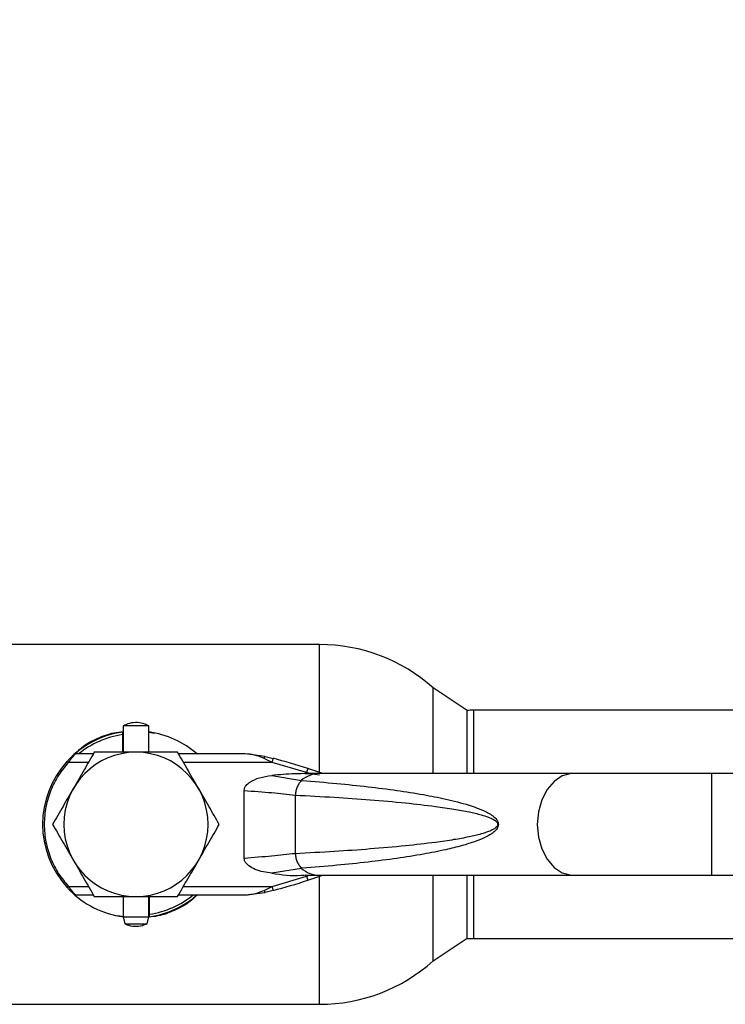
# Paper-space layout 'Blatt3' of a CAD drawing. Units: millimetres. Extents: x 0 to 4200, y 0 to 2970.
# Drawn here: x 1577 to 1660, y 2202 to 2318 of the extents above; entities that cross this region are included whole.
import ezdxf

# ---------------------------------------------------------------- set-up
doc = ezdxf.new("R2010")
doc.units = ezdxf.units.MM
doc.linetypes.add('SLD-Durchgehend', pattern=[0])
doc.layers.add('SLD-0', color=7, linetype='SLD-Durchgehend', lineweight=30)
doc.styles.add('SLDTEXTSTYLE1', font='TXT', dxfattribs={"width": 0.605})
doc.dimstyles.new('SLDDIMSTYLE0', dxfattribs={"dimtxt": 35, "dimasz": 25, "dimexe": 0, "dimexo": 0.0625, "dimgap": 8.75, "dimtad": 1, "dimdec": 0, "dimrnd": 1e-09, "dimzin": 12, "dimdsep": 46, "dimtxsty": 'SLDTEXTSTYLE1', "dimsah": 1, "dimcen": 0.09, "dimadec": 0, "dimazin": 3, "dimtfac": 1, "dimtdec": 0, "dimtofl": 0, "dimtmove": 0, "dimatfit": 3, "dimfxl": 1, "dimfrac": 2, "dimtolj": 1, "dimtzin": 12, "dimarcsym": 0})
doc.dimstyles.new('SLDDIMSTYLE2', dxfattribs={"dimtxt": 35, "dimasz": 25, "dimexe": 0, "dimexo": 0.0625, "dimgap": 8.75, "dimtad": 1, "dimdec": 1, "dimrnd": 1e-09, "dimzin": 12, "dimdsep": 46, "dimtxsty": 'SLDTEXTSTYLE1', "dimsah": 1, "dimcen": 0.09, "dimadec": 0, "dimazin": 3, "dimtfac": 1, "dimtdec": 1, "dimtofl": 0, "dimtmove": 0, "dimatfit": 3, "dimfxl": 1, "dimfrac": 2, "dimtolj": 1, "dimtzin": 12, "dimarcsym": 0})

# ---------------------------------------------------------------- blocks, each defined once
blk = doc.blocks.new('_D_28')
at = {"ltscale": 10}
for p, q in [((679.56, 2280.92), (679.56, 2663.41)), ((1705.56, 2219.47), (1705.56, 2663.41)), ((1705.56, 2653.41), (679.56, 2653.41))]:
    blk.add_line(p, q, dxfattribs=at)
for points in [[(679.56, 2653.41), (704.56, 2649.41), (704.56, 2657.41)], [(1705.56, 2653.41), (1680.56, 2657.41), (1680.56, 2649.41)]]:
    blk.add_solid(points, dxfattribs=at)
at = {"ltscale": 10, "insert": (1139.09, 2698.53), "char_height": 35, "attachment_point": 1, "style": 'SLDTEXTSTYLE1'}
blk.add_mtext('1026', dxfattribs=at)
blk = doc.blocks.new('_D_29')
at = {"ltscale": 10}
for p, q in [((1483.56, 2450.21), (1483.56, 2589.68)), ((1705.56, 2246.37), (1705.56, 2589.68)), ((1705.56, 2579.68), (1483.56, 2579.68))]:
    blk.add_line(p, q, dxfattribs=at)
for points in [[(1483.56, 2579.68), (1508.56, 2575.68), (1508.56, 2583.68)], [(1705.56, 2579.68), (1680.56, 2583.68), (1680.56, 2575.68)]]:
    blk.add_solid(points, dxfattribs=at)
at = {"ltscale": 10, "insert": (1554.46, 2624.8), "char_height": 35, "attachment_point": 1, "style": 'SLDTEXTSTYLE1'}
blk.add_mtext('222', dxfattribs=at)
blk = doc.blocks.new('_D_35')
at = {"ltscale": 10}
for p, q in [((1490.86, 2442.92), (1840.81, 2442.92)), ((1830.81, 2222.92), (1830.81, 2442.92)), ((1741.71, 2222.92), (1840.81, 2222.92))]:
    blk.add_line(p, q, dxfattribs=at)
for points in [[(1830.81, 2442.92), (1826.81, 2417.92), (1834.81, 2417.92)], [(1830.81, 2222.92), (1834.81, 2247.92), (1826.81, 2247.92)]]:
    blk.add_solid(points, dxfattribs=at)
at = {"ltscale": 10, "insert": (1785.69, 2292.82), "char_height": 35, "attachment_point": 1, "rotation": 90, "style": 'SLDTEXTSTYLE1'}
blk.add_mtext('220', dxfattribs=at)

psp = doc.layouts.new('Blatt3')

# ---------------------------------------------------------------- linework, layer by layer
at = {"layer": 'SLD-0', "ltscale": 10}
for p, q in [((1612.45, 2244.12), (1569.16, 2244.12)), ((1612.45, 2229.05), (1612.45, 2244.12)), ((1629.81, 2236.34), (1625.81, 2239.01)), ((1625.81, 2228.92), (1625.81, 2239.01)), ((1629.81, 2228.92), (1629.81, 2236.34)), ((1705.56, 2236.37), (1630.56, 2236.37)), ((1630.56, 2236.37), (1630.56, 2228.92)), ((1589.21, 2233.8), (1589.21, 2233.5)), ((1589.21, 2233.5), (1589.21, 2231.42)), ((1589.31, 2234.52), (1589.31, 2231.42)), ((1592.31, 2234.52), (1589.31, 2234.52)), ((1592.31, 2231.42), (1592.31, 2234.52)), ((1592.31, 2233.79), (1592.99, 2233.68)), ((1585.78, 2231.22), (1583.66, 2231.22)), ((1603.67, 2231.22), (1595.83, 2231.22)), ((1606.02, 2230.94), (1603.67, 2231.22)), ((1585.21, 2230.22), (1582.85, 2230.22)), ((1606.84, 2230.22), (1596.41, 2230.22)), ((1606.84, 2230.22), (1605.9, 2230.69)), ((1606.02, 2230.94), (1606.96, 2230.7)), ((1610.91, 2229.03), (1606.84, 2230.22)), ((1612.44, 2228.92), (1610.67, 2228.92)), ((1611.07, 2229.5), (1610.91, 2229.03)), ((1611.24, 2228.92), (1610.91, 2229.03)), ((1612.83, 2228.92), (1611.07, 2229.5)), ((1611.24, 2228.92), (1612.45, 2228.77)), ((1642.33, 2228.92), (1612.44, 2228.92)), ((1658.6, 2228.92), (1642.33, 2228.92)), ((1695.81, 2228.92), (1658.6, 2228.92)), ((1658.6, 2228.92), (1658.6, 2216.92)), ((1606.81, 2228.68), (1610.3, 2228.1)), ((1603.56, 2218.92), (1603.56, 2226.92)), ((1609.59, 2219.47), (1609.59, 2226.37)), ((1610.3, 2217.74), (1606.81, 2217.16)), ((1606.84, 2215.62), (1610.91, 2216.81)), ((1610.67, 2216.92), (1612.44, 2216.92)), ((1610.91, 2216.81), (1611.24, 2216.92)), ((1610.91, 2216.81), (1611.07, 2216.34)), ((1611.07, 2216.34), (1612.83, 2216.92)), ((1612.44, 2216.92), (1642.33, 2216.92)), ((1612.45, 2201.72), (1612.45, 2216.79)), ((1625.81, 2206.83), (1625.81, 2216.92)), ((1629.81, 2209.5), (1629.81, 2216.92)), ((1630.56, 2216.92), (1630.56, 2209.47)), ((1642.33, 2216.92), (1658.6, 2216.92)), ((1658.6, 2216.92), (1695.81, 2216.92)), ((1582.85, 2215.62), (1585.21, 2215.62)), ((1596.41, 2215.62), (1606.84, 2215.62)), ((1603.67, 2214.62), (1606.02, 2214.9)), ((1605.9, 2215.15), (1606.84, 2215.62)), ((1606.96, 2215.14), (1606.02, 2214.9)), ((1583.66, 2214.62), (1585.78, 2214.62)), ((1589.31, 2214.42), (1589.31, 2212.02)), ((1592.31, 2212.02), (1592.31, 2214.42)), ((1592.41, 2212.34), (1592.41, 2214.42)), ((1595.83, 2214.62), (1603.67, 2214.62)), ((1589.41, 2212.04), (1588.62, 2212.16)), ((1589.31, 2212.02), (1589.5, 2211.22)), ((1589.31, 2212.02), (1592.31, 2212.02)), ((1592.12, 2211.22), (1592.31, 2212.02)), ((1592.41, 2212.04), (1592.41, 2212.34)), ((1589.5, 2211.22), (1592.12, 2211.22)), ((1625.81, 2206.83), (1629.81, 2209.5)), ((1630.56, 2209.47), (1705.56, 2209.47)), ((1569.16, 2201.72), (1612.45, 2201.72))]:
    psp.add_line(p, q, dxfattribs=at)
at = {"layer": 'SLD-0', "ltscale": 10, "flags": 128}
for points in [[(1642.33, 2228.92), (1642.07, 2228.91), (1641.02, 2228.63), (1640.06, 2227.99), (1639.24, 2227.03), (1638.62, 2225.81), (1638.22, 2224.41), (1638.09, 2222.92)], [(1638.09, 2222.92), (1638.22, 2221.43), (1638.62, 2220.03), (1639.24, 2218.81), (1640.06, 2217.85), (1641.02, 2217.21), (1642.07, 2216.93), (1642.33, 2216.92)]]:
    psp.add_lwpolyline(points, dxfattribs=at)
at = {"layer": 'SLD-0', "ltscale": 100}
for centre, radius, start, end in [((1612.45, 2224.12), 20, 48.0983, 90), ((1630.56, 2222.92), 13.45, 90, 93.2458), ((1590.81, 2222.92), 11, 98.3636, 136.3686), ((1590.81, 2222.92), 10.7, 98.5998, 129.1314), ((1590.81, 2222.92), 11, 48.9857, 82.1625), ((1590.81, 2222.92), 8.5, 0, 180), ((1590.81, 2222.92), 11, 137.4739, 222.5261), ((1590.82, 2168.02), 64.73, 71.7712, 75.5596), ((1612.5, 2225.54), 3.38, 91.1435, 130.8428), ((1590.81, 2222.92), 8.5, 180, 0), ((1612.49, 2220.27), 3.35, 228.9954, 269.025), ((1590.82, 2277.82), 64.73, 284.4404, 288.2288), ((1590.81, 2222.92), 11, 224.411, 262.1625), ((1590.81, 2222.92), 10.7, 278.5998, 309.1314), ((1590.81, 2222.92), 11, 278.3636, 311.0143), ((1630.56, 2222.92), 13.45, 266.7542, 270), ((1612.45, 2221.72), 20, 270, 311.9017)]:
    psp.add_arc(centre, radius, start, end, dxfattribs=at)
at = {"layer": 'SLD-0', "ltscale": 10}
for points, knots in [([(1592.29, 2234.5), (1592.15, 2234.58), (1591.75, 2234.82), (1590.96, 2234.95), (1590.08, 2234.89), (1589.56, 2234.63), (1589.33, 2234.51)], [0, 0, 0, 0, 0.1625035, 0.4446294, 0.752022, 1, 1, 1, 1]), ([(1583.75, 2231.31), (1584.03, 2231.6), (1584.75, 2232.35), (1586.31, 2233.09), (1587.89, 2233.72), (1588.94, 2233.81), (1589.31, 2233.84)], [0, 0, 0, 0, 0.195816, 0.506052, 0.826796, 1, 1, 1, 1]), ([(1582.7, 2230.36), (1582.79, 2230.45), (1582.97, 2230.64), (1583.23, 2230.89), (1583.41, 2231.07), (1583.52, 2231.16), (1583.53, 2231.17), (1583.53, 2231.17)], [0, 0, 0, 0, 0.250394, 0.499765, 0.74945, 0.878999, 1, 1, 1, 1]), ([(1583.66, 2231.22), (1583.66, 2231.21), (1583.65, 2231.2), (1583.58, 2231.12), (1583.48, 2231.01), (1583.33, 2230.83), (1583.11, 2230.57), (1582.94, 2230.34), (1582.85, 2230.22)], [0, 0, 0, 0, 0.126879, 0.262655, 0.389616, 0.514228, 0.757387, 1, 1, 1, 1]), ([(1585.9, 2231.42), (1585.5, 2230.73), (1584.7, 2229.34), (1583.87, 2227.9), (1583.45, 2227.17)], [0, 0, 0, 0, 0.495458, 1, 1, 1, 1]), ([(1590.81, 2231.42), (1589.99, 2231.42), (1588.32, 2231.42), (1586.71, 2231.42), (1585.9, 2231.42)], [0, 0, 0, 0, 0.494511, 1, 1, 1, 1]), ([(1595.71, 2231.42), (1594.92, 2231.42), (1593.31, 2231.42), (1591.65, 2231.42), (1590.81, 2231.42)], [0, 0, 0, 0, 0.495458, 1, 1, 1, 1]), ([(1598.17, 2227.17), (1597.76, 2227.88), (1596.93, 2229.32), (1596.12, 2230.72), (1595.71, 2231.42)], [0, 0, 0, 0, 0.494511, 1, 1, 1, 1]), ([(1605.9, 2230.69), (1605.53, 2230.84), (1604.8, 2231.15), (1604.04, 2231.2), (1603.67, 2231.22)], [0, 0, 0, 0, 0.502835, 1, 1, 1, 1]), ([(1582.85, 2230.22), (1582.45, 2229.74), (1581.62, 2228.74), (1580.73, 2226.97), (1580.14, 2225), (1579.94, 2222.92), (1580.14, 2220.84), (1580.73, 2218.87), (1581.62, 2217.1), (1582.45, 2216.1), (1582.85, 2215.62)], [0, 0, 0, 0, 0.117428, 0.241114, 0.369354, 0.5, 0.630646, 0.758886, 0.882572, 1, 1, 1, 1]), ([(1605.9, 2230.69), (1605.91, 2230.73), (1605.94, 2230.81), (1605.98, 2230.92), (1606, 2230.93), (1606.02, 2230.94)], [0, 0, 0, 0, 0.280709, 0.561396, 1, 1, 1, 1]), ([(1611.43, 2228.89), (1610.79, 2228.9), (1609.25, 2228.91), (1607.71, 2228.77), (1606.81, 2228.68)], [0, 0, 0, 0, 0.416991, 1, 1, 1, 1]), ([(1603.56, 2226.92), (1603.57, 2227.01), (1603.59, 2227.22), (1603.82, 2227.57), (1604.39, 2228.04), (1605.42, 2228.49), (1606.32, 2228.62), (1606.81, 2228.68)], [0, 0, 0, 0, 0.070355, 0.159557, 0.311036, 0.624528, 1, 1, 1, 1]), ([(1610.37, 2228.09), (1611.74, 2227.98), (1614.34, 2227.77), (1618.07, 2227.38), (1621.47, 2226.95), (1624.52, 2226.47), (1627.35, 2225.92), (1629.8, 2225.3), (1631.74, 2224.59), (1632.89, 2223.97), (1633.37, 2223.41), (1633.49, 2223.12), (1633.5, 2222.99), (1633.5, 2222.92)], [0, 0, 0, 0, 0.174615, 0.329704, 0.474073, 0.60678, 0.718745, 0.83598, 0.920325, 0.972757, 0.98868, 0.994697, 1, 1, 1, 1]), ([(1583.45, 2227.17), (1583.03, 2226.46), (1582.2, 2225.02), (1581.4, 2223.62), (1580.99, 2222.92)], [0, 0, 0, 0, 0.494511, 1, 1, 1, 1]), ([(1600.62, 2222.92), (1600.22, 2223.61), (1599.42, 2225), (1598.59, 2226.44), (1598.17, 2227.17)], [0, 0, 0, 0, 0.495458, 1, 1, 1, 1]), ([(1603.56, 2226.92), (1604.67, 2226.83), (1606.9, 2226.67), (1608.65, 2226.47), (1609.53, 2226.37)], [0, 0, 0, 0, 0.501176, 1, 1, 1, 1]), ([(1609.59, 2226.37), (1611.13, 2226.29), (1614.06, 2226.14), (1618.38, 2225.83), (1622.36, 2225.49), (1625.65, 2225.11), (1628.15, 2224.75), (1629.95, 2224.43), (1631.3, 2224.11), (1632.26, 2223.81), (1632.87, 2223.54), (1633.24, 2223.31), (1633.39, 2223.1), (1633.42, 2223), (1633.43, 2222.92), (1633.42, 2222.85), (1633.39, 2222.74), (1633.24, 2222.53), (1632.87, 2222.3), (1632.26, 2222.03), (1631.3, 2221.73), (1629.95, 2221.41), (1628.15, 2221.09), (1625.65, 2220.73), (1622.36, 2220.36), (1618.38, 2220.01), (1614.06, 2219.7), (1611.13, 2219.55), (1609.59, 2219.47)], [0, 0, 0, 0, 0.095328, 0.182786, 0.269224, 0.343232, 0.388203, 0.425638, 0.455573, 0.473421, 0.486551, 0.495148, 0.497896, 0.498995, 0.499999, 0.500999, 0.502096, 0.504842, 0.513449, 0.526569, 0.544427, 0.574353, 0.611788, 0.656768, 0.730769, 0.817214, 0.904668, 1, 1, 1, 1]), ([(1580.99, 2222.92), (1581.39, 2222.23), (1582.2, 2220.84), (1583.03, 2219.4), (1583.45, 2218.67)], [0, 0, 0, 0, 0.495458, 1, 1, 1, 1]), ([(1598.17, 2218.67), (1598.58, 2219.38), (1599.41, 2220.82), (1600.22, 2222.22), (1600.62, 2222.92)], [0, 0, 0, 0, 0.494511, 1, 1, 1, 1]), ([(1633.5, 2222.92), (1633.5, 2222.86), (1633.49, 2222.72), (1633.37, 2222.43), (1633.09, 2222.09), (1632.6, 2221.73), (1631.81, 2221.3), (1630.67, 2220.85), (1629.11, 2220.37), (1627.08, 2219.87), (1624.52, 2219.37), (1621.47, 2218.89), (1618.07, 2218.46), (1614.34, 2218.07), (1611.74, 2217.86), (1610.37, 2217.75)], [0, 0, 0, 0, 0.005302, 0.011319, 0.027239, 0.049835, 0.079767, 0.132376, 0.199522, 0.281349, 0.393299, 0.525989, 0.670339, 0.825407, 1, 1, 1, 1]), ([(1583.45, 2218.67), (1583.86, 2217.96), (1584.69, 2216.52), (1585.49, 2215.12), (1585.9, 2214.42)], [0, 0, 0, 0, 0.4945107, 1, 1, 1, 1]), ([(1595.71, 2214.42), (1596.11, 2215.11), (1596.92, 2216.5), (1597.75, 2217.94), (1598.17, 2218.67)], [0, 0, 0, 0, 0.495458, 1, 1, 1, 1]), ([(1609.53, 2219.47), (1608.66, 2219.37), (1606.9, 2219.17), (1604.67, 2219.01), (1603.56, 2218.92)], [0, 0, 0, 0, 0.498545, 1, 1, 1, 1]), ([(1606.81, 2217.16), (1606.15, 2217.26), (1605.19, 2217.4), (1604.2, 2217.94), (1603.8, 2218.31), (1603.59, 2218.62), (1603.57, 2218.83), (1603.56, 2218.92)], [0, 0, 0, 0, 0.508865, 0.727237, 0.840932, 0.928046, 1, 1, 1, 1]), ([(1606.81, 2217.16), (1607.97, 2217), (1609.24, 2216.82), (1610.5, 2216.94), (1610.6, 2216.95)], [0, 0, 0, 0, 0.917892, 1, 1, 1, 1]), ([(1582.7, 2215.48), (1582.79, 2215.39), (1582.96, 2215.2), (1583.22, 2214.95), (1583.41, 2214.77), (1583.52, 2214.68), (1583.53, 2214.67), (1583.53, 2214.67)], [0, 0, 0, 0, 0.249158, 0.498991, 0.748676, 0.878659, 1, 1, 1, 1]), ([(1582.85, 2215.62), (1582.93, 2215.5), (1583.11, 2215.27), (1583.33, 2215.01), (1583.48, 2214.83), (1583.58, 2214.72), (1583.65, 2214.64), (1583.66, 2214.63), (1583.66, 2214.62)], [0, 0, 0, 0, 0.241366, 0.48507, 0.619325, 0.736591, 0.872769, 1, 1, 1, 1]), ([(1603.67, 2214.62), (1604.04, 2214.64), (1604.8, 2214.69), (1605.53, 2215), (1605.9, 2215.15)], [0, 0, 0, 0, 0.497165, 1, 1, 1, 1]), ([(1585.9, 2214.42), (1586.7, 2214.42), (1588.31, 2214.42), (1589.97, 2214.42), (1590.81, 2214.42)], [0, 0, 0, 0, 0.495458, 1, 1, 1, 1]), ([(1590.81, 2214.42), (1591.63, 2214.42), (1593.29, 2214.42), (1594.9, 2214.42), (1595.71, 2214.42)], [0, 0, 0, 0, 0.494511, 1, 1, 1, 1]), ([(1597.84, 2214.5), (1597.57, 2214.22), (1596.85, 2213.48), (1595.3, 2212.75), (1593.72, 2212.12), (1592.67, 2212.03), (1592.3, 2212)], [0, 0, 0, 0, 0.189959, 0.502118, 0.824849, 1, 1, 1, 1]), ([(1589.51, 2211.24), (1589.6, 2211.19), (1589.93, 2211), (1590.65, 2210.89), (1591.47, 2210.93), (1591.92, 2211.16), (1592.09, 2211.24)], [0, 0, 0, 0, 0.107587, 0.435249, 0.792256, 1, 1, 1, 1])]:
    psp.add_open_spline(points, degree=3, knots=knots, dxfattribs=at)
for points in [[(1582.7, 2230.36), (1582.7, 2230.35), (1582.71, 2230.35), (1582.74, 2230.32), (1582.79, 2230.27), (1582.83, 2230.24), (1582.85, 2230.22)], [(1606.96, 2230.7), (1606.96, 2230.7), (1606.96, 2230.68), (1606.93, 2230.57), (1606.89, 2230.41), (1606.86, 2230.28), (1606.84, 2230.22)], [(1610.37, 2228.09), (1610.26, 2227.99), (1610.04, 2227.8), (1609.8, 2227.37), (1609.64, 2226.89), (1609.61, 2226.54), (1609.59, 2226.37)], [(1609.59, 2219.47), (1609.61, 2219.3), (1609.64, 2218.95), (1609.8, 2218.47), (1610.04, 2218.04), (1610.26, 2217.85), (1610.37, 2217.75)], [(1582.7, 2215.48), (1582.7, 2215.49), (1582.71, 2215.49), (1582.74, 2215.52), (1582.79, 2215.57), (1582.83, 2215.6), (1582.85, 2215.62)], [(1605.9, 2215.15), (1605.91, 2215.11), (1605.94, 2215.04), (1605.97, 2214.96), (1606, 2214.91), (1606.01, 2214.9), (1606.02, 2214.9)], [(1606.84, 2215.62), (1606.86, 2215.56), (1606.89, 2215.43), (1606.93, 2215.27), (1606.96, 2215.16), (1606.96, 2215.14), (1606.96, 2215.14)]]:
    psp.add_open_spline(points, degree=3, dxfattribs=at)

# ---------------------------------------------------------------- dimensions: what is measured, and where the dimension line sits
at = {"ltscale": 10}
for base, p1, p2, dimstyle, picture, middle in [((679.56, 2653.41), (1705.56, 2209.47), (679.56, 2270.92), 'SLDDIMSTYLE0', '_D_28', (1192.56, 2653.41)), ((1483.56, 2579.68), (1705.56, 2236.37), (1483.56, 2440.21), 'SLDDIMSTYLE2', '_D_29', (1594.56, 2579.68))]:
    dim = psp.add_linear_dim(base=base, p1=p1, p2=p2, dimstyle=dimstyle, dxfattribs=at)
    dim.commit()
    dim.dimension.update_dxf_attribs({"geometry": picture, "text_midpoint": middle, "dimtype": 160})
dim = psp.add_linear_dim(base=(1830.81, 2442.92), p1=(1731.71, 2222.92), p2=(1480.86, 2442.92), angle=90, dimstyle='SLDDIMSTYLE2', dxfattribs=at)
dim.commit()
dim.dimension.update_dxf_attribs({"geometry": '_D_35', "text_midpoint": (1830.81, 2332.92), "dimtype": 160})

doc.saveas('drawing.dxf')
